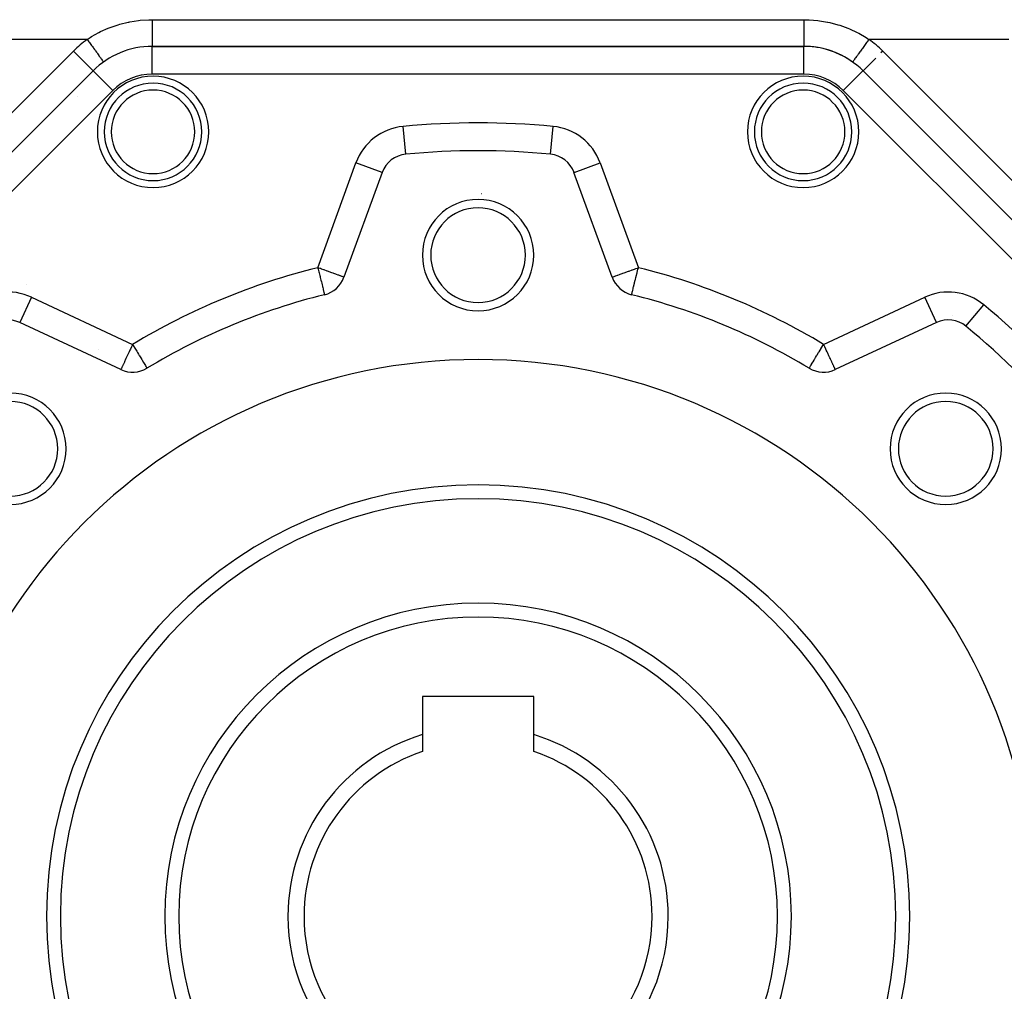
# Model space of a CAD drawing. Units: millimetres. Extents: x 24 to 954, y -456 to 273.
# Drawn here: x 63 to 134, y -122 to -53 of the extents above; entities that cross this region are included whole.
import ezdxf

# ---------------------------------------------------------------- set-up
doc = ezdxf.new("R2010")
doc.units = ezdxf.units.MM
doc.linetypes.add('DASHED', pattern=[9.652, 8.128, -1.524])
doc.layers.add('nevidi', color=4, linetype='DASHED')

msp = doc.modelspace()

# ---------------------------------------------------------------- linework, layer by layer
at = {"color": 2}
for p, q in [((119.403, -54.5), (72.597, -54.5)), ((72.597, -54.5), (119.403, -54.5)), ((72.597, -54.502), (72.597, -54.5)), ((119.403, -54.502), (119.403, -54.5)), ((122.902, -55.623), (122.901, -55.625)), ((68.354, -56.257), (35.414, -89.197)), ((35.414, -89.197), (68.354, -56.257)), ((68.356, -56.259), (68.354, -56.257)), ((123.644, -56.259), (123.646, -56.257)), ((123.647, -56.256), (123.646, -56.257)), ((156.586, -89.197), (123.646, -56.257)), ((123.646, -56.257), (156.586, -89.197)), ((90.801, -62.246), (90.801, -62.244)), ((101.199, -62.244), (101.199, -62.246)), ((89.111, -63.553), (86.37, -71.084)), ((105.63, -71.084), (102.889, -63.553)), ((102.889, -63.553), (102.891, -63.553)), ((130.072, -73.825), (130.071, -73.824)), ((70.342, -77.723), (63.079, -74.336)), ((128.921, -74.336), (121.658, -77.723)), ((128.921, -74.336), (128.92, -74.334)), ((131.042, -74.605), (131.041, -74.607)), ((119.778, -77.623), (119.781, -77.621)), ((100, -101.2), (92, -101.2)), ((92, -101.2), (92, -103.944)), ((100, -103.944), (100, -101.2)), ((92, -103.944), (92, -105.157)), ((100, -105.157), (100, -103.944))]:
    msp.add_line(p, q, dxfattribs=at)
for centre, radius, start, end in [((72.597, -60.5), 6, 90, 135), ((119.403, -60.5), 6, 45, 90), ((119.403, -60.5), 6, 54.34091, 90), ((72.656, -60.643), 3.5, 0, 180), ((119.344, -60.643), 3.5, 0, 180), ((72.656, -60.643), 6, 154.60039, 154.62325), ((72.656, -60.643), 3.5, 180, 0), ((119.344, -60.643), 3.5, 180, 0), ((96, -117), 55, 84.57603, 95.42397), ((90.99, -64.237), 2, 95.42397, 160), ((101.01, -64.237), 2, 20, 84.57603), ((96, -69.5), 4, 0, 180), ((96, -69.5), 3.4, 0, 180), ((96, -69.5), 4, 180, 0), ((96, -69.5), 3.4, 180, 0), ((84.49, -70.4), 2, 283.87387, 340), ((107.51, -70.4), 2, 200, 256.12613), ((96, -117), 46, 103.87387, 121.12613), ((81.5, -72.293), 2, 350.47515, 350.50175), ((96, -117), 46, 58.87387, 76.12613), ((62.234, -76.149), 2, 65, 129.57603), ((129.766, -76.149), 2, 50.42397, 115), ((96, -117), 55, 50.51309, 50.66081), ((96, -117), 55, 39.57603, 50.42397), ((96, -117), 40, 0, 180), ((71.188, -75.91), 2, 245, 301.12613), ((120.812, -75.91), 2, 238.87387, 295), ((62.412, -83.412), 4, 0, 180), ((129.588, -83.412), 4, 0, 180), ((62.412, -83.412), 3.4, 0, 180), ((129.588, -83.412), 3.4, 0, 180), ((62.412, -83.412), 4, 180, 0), ((62.412, -83.412), 3.4, 180, 0), ((129.588, -83.412), 4, 180, 0), ((129.588, -83.412), 3.4, 180, 0), ((96, -117), 30, 0, 180), ((96, -117), 22.5, 0, 180), ((96, -117), 13.655, 107.03402, 180), ((96, -117), 13.655, 0, 72.96598), ((96, -117), 12.5, 108.66292, 180), ((96, -117), 12.5, 0, 71.33708), ((96, -117), 40, 180, 0), ((96, -117), 30, 180, 0), ((96, -117), 22.5, 180, 0), ((96, -117), 13.655, 180, 0), ((96, -117), 12.5, 180, 0)]:
    msp.add_arc(centre, radius, start, end, dxfattribs=at)
at = {"layer": 'nevidi', "color": 7, "linetype": 'Continuous'}
for p, q in [((72.597, -52.583), (119.403, -52.583)), ((67.933, -54), (34, -54)), ((134.127, -54), (124.067, -54)), ((34, -87.783), (66.94, -54.843)), ((66.94, -54.843), (68.354, -56.257)), ((72.597, -56.5), (72.597, -54.502)), ((89.278, -54.481), (89.276, -54.482)), ((119.403, -56.5), (119.403, -54.502)), ((125.06, -54.843), (124.927, -54.976)), ((125.06, -54.843), (134.926, -64.709)), ((124.558, -55.345), (123.647, -56.256)), ((69.769, -57.672), (68.356, -56.259)), ((119.403, -56.5), (72.597, -56.5)), ((122.231, -57.672), (123.644, -56.259)), ((69.769, -57.672), (34, -93.44)), ((158, -93.44), (122.231, -57.672)), ((90.801, -62.244), (90.612, -60.255)), ((101.199, -62.244), (101.388, -60.255)), ((84.49, -70.4), (87.231, -62.869)), ((89.111, -63.553), (87.231, -62.869)), ((102.891, -63.553), (104.769, -62.869)), ((104.769, -62.869), (107.51, -70.4)), ((63.549, -71.601), (63.548, -71.602)), ((63.924, -72.523), (63.08, -74.334)), ((63.924, -72.523), (71.188, -75.91)), ((120.812, -75.91), (128.076, -72.523)), ((128.92, -74.334), (128.076, -72.523)), ((131.042, -74.605), (132.315, -73.066)), ((68.738, -76.284), (68.737, -76.285))]:
    msp.add_line(p, q, dxfattribs=at)
for points in [[(67.933, -54), (68.135, -53.867), (68.247, -53.798), (68.774, -53.501), (68.891, -53.442), (69.443, -53.195), (69.566, -53.146), (70.143, -52.948), (70.271, -52.91), (70.868, -52.762), (70.912, -52.753), (70.999, -52.736), (71.605, -52.642), (71.737, -52.627), (72.351, -52.587), (72.485, -52.584), (72.597, -52.583)], [(72.597, -52.583), (72.597, -52.619), (72.597, -52.758), (72.597, -52.782), (72.597, -52.862), (72.597, -53.015), (72.597, -53.028), (72.597, -53.109), (72.597, -53.263), (72.597, -53.274), (72.597, -53.354), (72.597, -53.498), (72.597, -53.514), (72.597, -53.589), (72.597, -53.716), (72.597, -53.739), (72.597, -53.809), (72.597, -53.913), (72.597, -53.943), (72.597, -54.004), (72.597, -54.086), (72.597, -54.12), (72.597, -54.171), (72.597, -54.231), (72.597, -54.265), (72.597, -54.304), (72.597, -54.347), (72.597, -54.375), (72.597, -54.403), (72.597, -54.432), (72.597, -54.449), (72.597, -54.466), (72.597, -54.483), (72.597, -54.49), (72.597, -54.496), (72.597, -54.5)], [(119.403, -52.583), (119.649, -52.587), (119.782, -52.592), (120.394, -52.641), (120.525, -52.657), (121.09, -52.753), (121.127, -52.76), (121.256, -52.789), (121.848, -52.945), (121.975, -52.985), (122.552, -53.193), (122.674, -53.244), (123.225, -53.501), (123.341, -53.562), (123.865, -53.867), (123.975, -53.939), (124.067, -54)], [(119.403, -52.583), (119.403, -52.702), (119.403, -52.758), (119.403, -52.782), (119.403, -52.947), (119.403, -53.015), (119.403, -53.028), (119.403, -53.194), (119.403, -53.263), (119.403, -53.275), (119.403, -53.437), (119.403, -53.498), (119.403, -53.514), (119.403, -53.668), (119.403, -53.716), (119.403, -53.739), (119.403, -53.879), (119.403, -53.913), (119.403, -53.943), (119.403, -54.066), (119.403, -54.086), (119.403, -54.12), (119.403, -54.221), (119.403, -54.231), (119.403, -54.265), (119.403, -54.343), (119.403, -54.347), (119.403, -54.375), (119.403, -54.429), (119.403, -54.432), (119.403, -54.449), (119.403, -54.48), (119.403, -54.483), (119.403, -54.49), (119.403, -54.5)], [(67.933, -54), (68.004, -54.099), (68.052, -54.165), (68.087, -54.214), (68.151, -54.304), (68.2, -54.372), (68.24, -54.428), (68.301, -54.512), (68.349, -54.58), (68.388, -54.634), (68.448, -54.717), (68.495, -54.783), (68.528, -54.829), (68.589, -54.914), (68.633, -54.975), (68.657, -55.008), (68.719, -55.094), (68.758, -55.149), (68.773, -55.17), (68.833, -55.254), (68.866, -55.3), (68.873, -55.31), (68.928, -55.387), (68.955, -55.424), (68.957, -55.427), (69.003, -55.491), (69.022, -55.518), (69.023, -55.518), (69.056, -55.564), (69.068, -55.582), (69.068, -55.582), (69.087, -55.608), (69.093, -55.617), (69.094, -55.618), (69.099, -55.625), (69.099, -55.625)], [(124.067, -54), (124.046, -54.029), (124.012, -54.076), (123.948, -54.165), (123.9, -54.232), (123.857, -54.293), (123.8, -54.372), (123.751, -54.44), (123.705, -54.504), (123.651, -54.58), (123.603, -54.647), (123.56, -54.706), (123.505, -54.783), (123.459, -54.847), (123.424, -54.896), (123.367, -54.975), (123.325, -55.034), (123.3, -55.069), (123.242, -55.149), (123.205, -55.201), (123.189, -55.224), (123.134, -55.3), (123.103, -55.344), (123.094, -55.356), (123.045, -55.424), (123.021, -55.458), (123.017, -55.463), (122.978, -55.518), (122.96, -55.542), (122.958, -55.545), (122.932, -55.582), (122.921, -55.596), (122.92, -55.598), (122.907, -55.617), (122.903, -55.622), (122.902, -55.623)], [(86.37, -71.084), (86.355, -71.079), (86.353, -71.078), (86.31, -71.063), (86.302, -71.06), (86.235, -71.035), (86.233, -71.035), (86.219, -71.03), (86.13, -70.997), (86.105, -70.988), (85.996, -70.949), (85.962, -70.936), (85.834, -70.889), (85.792, -70.874), (85.644, -70.82), (85.599, -70.804), (85.507, -70.77), (85.429, -70.742), (85.386, -70.726), (85.194, -70.656), (85.157, -70.643), (84.941, -70.565), (84.916, -70.555), (84.762, -70.499), (84.678, -70.469), (84.667, -70.465), (84.49, -70.4)], [(84.49, -70.4), (84.5, -70.44), (84.515, -70.499), (84.564, -70.7), (84.582, -70.77), (84.627, -70.954), (84.647, -71.035), (84.665, -71.109), (84.687, -71.198), (84.709, -71.287), (84.744, -71.428), (84.768, -71.523), (84.796, -71.639), (84.821, -71.738), (84.826, -71.759), (84.843, -71.828), (84.868, -71.928), (84.883, -71.991), (84.895, -72.038), (84.908, -72.09), (84.917, -72.126), (84.927, -72.169), (84.94, -72.221), (84.942, -72.23), (84.946, -72.244), (84.957, -72.288), (84.96, -72.3), (84.963, -72.312), (84.963, -72.315), (84.967, -72.33), (84.969, -72.337), (84.969, -72.337), (84.97, -72.341), (84.97, -72.342)], [(105.63, -71.084), (105.645, -71.079), (105.647, -71.078), (105.69, -71.063), (105.698, -71.06), (105.765, -71.035), (105.767, -71.035), (105.781, -71.03), (105.87, -70.997), (105.895, -70.988), (106.004, -70.949), (106.038, -70.936), (106.166, -70.889), (106.208, -70.874), (106.356, -70.82), (106.401, -70.804), (106.493, -70.77), (106.571, -70.742), (106.614, -70.726), (106.806, -70.656), (106.843, -70.643), (107.059, -70.565), (107.085, -70.555), (107.238, -70.499), (107.322, -70.469), (107.333, -70.465), (107.51, -70.4)], [(107.031, -72.34), (107.031, -72.337), (107.033, -72.33), (107.037, -72.315), (107.037, -72.312), (107.038, -72.31), (107.043, -72.288), (107.054, -72.246), (107.054, -72.244), (107.06, -72.221), (107.073, -72.169), (107.078, -72.149), (107.092, -72.09), (107.105, -72.038), (107.11, -72.02), (107.132, -71.928), (107.149, -71.862), (107.174, -71.759), (107.179, -71.738), (107.194, -71.678), (107.232, -71.523), (107.245, -71.471), (107.291, -71.287), (107.301, -71.244), (107.335, -71.109), (107.353, -71.035), (107.361, -71.003), (107.418, -70.77), (107.423, -70.75), (107.485, -70.499), (107.487, -70.492), (107.51, -70.4)], [(71.188, -75.91), (71.15, -75.991), (71.108, -76.081), (71.032, -76.245), (70.996, -76.321), (70.936, -76.45), (70.916, -76.493), (70.888, -76.553), (70.805, -76.731), (70.785, -76.774), (70.735, -76.88), (70.7, -76.957), (70.689, -76.98), (70.603, -77.165), (70.602, -77.166), (70.595, -77.182), (70.526, -77.33), (70.515, -77.353), (70.505, -77.373), (70.461, -77.468), (70.448, -77.496), (70.438, -77.517), (70.41, -77.578), (70.41, -77.578), (70.384, -77.634), (70.374, -77.656), (70.373, -77.658), (70.366, -77.673), (70.354, -77.698), (70.35, -77.707), (70.347, -77.713), (70.344, -77.721), (70.342, -77.723)], [(71.188, -75.91), (71.209, -75.946), (71.237, -75.991), (71.347, -76.174), (71.39, -76.245), (71.443, -76.333), (71.482, -76.399), (71.539, -76.493), (71.613, -76.614), (71.663, -76.698), (71.684, -76.731), (71.735, -76.816), (71.819, -76.957), (71.834, -76.982), (71.847, -77.003), (71.944, -77.165), (71.946, -77.17), (71.957, -77.187), (72.035, -77.313), (72.045, -77.33), (72.06, -77.353), (72.107, -77.43), (72.109, -77.432), (72.15, -77.501), (72.159, -77.517), (72.163, -77.523), (72.178, -77.551), (72.197, -77.586), (72.197, -77.586), (72.209, -77.608), (72.216, -77.619), (72.217, -77.62), (72.222, -77.623)], [(119.781, -77.621), (119.783, -77.62), (119.791, -77.608), (119.798, -77.595), (119.803, -77.586), (119.822, -77.551), (119.829, -77.538), (119.841, -77.517), (119.85, -77.501), (119.879, -77.452), (119.893, -77.43), (119.94, -77.353), (119.949, -77.339), (119.955, -77.33), (120.035, -77.2), (120.043, -77.187), (120.056, -77.165), (120.133, -77.037), (120.166, -76.982), (120.181, -76.957), (120.242, -76.854), (120.316, -76.731), (120.337, -76.698), (120.363, -76.655), (120.461, -76.493), (120.492, -76.442), (120.557, -76.333), (120.61, -76.245), (120.626, -76.219), (120.763, -75.991), (120.764, -75.991), (120.812, -75.91)], [(121.656, -77.721), (121.653, -77.713), (121.65, -77.707), (121.646, -77.698), (121.634, -77.673), (121.627, -77.658), (121.626, -77.656), (121.616, -77.634), (121.59, -77.578), (121.59, -77.578), (121.562, -77.517), (121.552, -77.496), (121.539, -77.468), (121.495, -77.373), (121.485, -77.353), (121.474, -77.33), (121.405, -77.182), (121.398, -77.166), (121.397, -77.165), (121.311, -76.98), (121.3, -76.957), (121.265, -76.88), (121.215, -76.774), (121.195, -76.731), (121.112, -76.553), (121.084, -76.493), (121.064, -76.45), (121.004, -76.321), (120.968, -76.245), (120.892, -76.081), (120.85, -75.991), (120.812, -75.91)]]:
    msp.add_lwpolyline(points, dxfattribs=at)
for centre, radius, start, end in [((72.597, -60.5), 8, 125.65909, 135), ((119.403, -60.5), 8, 45, 54.34091), ((96, -69.5), 15.455, 103.80195, 103.81717), ((72.597, -60.5), 4, 90, 135), ((119.403, -60.5), 4, 45, 90), ((72.656, -60.643), 4, 0, 180), ((119.344, -60.643), 4, 0, 180), ((72.656, -60.643), 3, 0, 180), ((119.344, -60.643), 3, 0, 180), ((96, -117), 57, 84.57603, 95.42397), ((72.656, -60.643), 4, 180, 360), ((72.656, -60.643), 3, 180, 0), ((90.99, -64.237), 4, 95.42397, 160), ((101.01, -64.237), 4, 20, 84.57603), ((119.344, -60.643), 4, 180, 360), ((119.344, -60.643), 3, 180, 0), ((96, -69.5), 4.4, 86.94255, 86.96546), ((96, -117), 48, 103.87387, 121.12613), ((96, -117), 48, 58.87387, 76.12613), ((110.5, -71.242), 1, 170.22502, 170.30308), ((62.234, -76.149), 4, 65, 129.57603), ((129.766, -76.149), 4, 50.42397, 115), ((96, -117), 57, 39.57603, 50.42397), ((96, -117), 31, 0, 180), ((96, -117), 21.5, 0, 180), ((96, -117), 31, 180, 0), ((96, -117), 21.5, 180, 0)]:
    msp.add_arc(centre, radius, start, end, dxfattribs=at)

doc.saveas('drawing.dxf')
